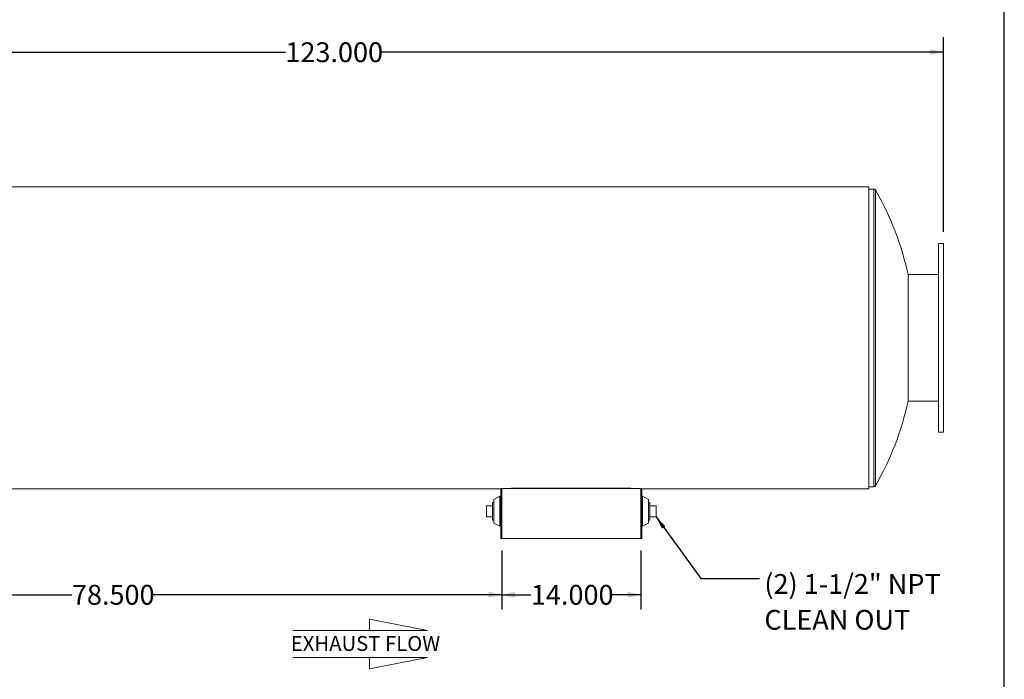
# Model space of a CAD drawing. Units: inches. Extents: x 12 to 252, y 12 to 189.
# Drawn here: x 153 to 252, y 52 to 119 of the extents above; entities that cross this region are included whole.
import ezdxf

# ---------------------------------------------------------------- set-up
doc = ezdxf.new("R2010")
doc.units = ezdxf.units.IN
doc.header["$LTSCALE"] = 24
doc.header["$MEASUREMENT"] = 0
doc.layers.add('FORMAT', color=7, linetype='Continuous')
doc.styles.add('SLDTEXTSTYLE0', font='TXT', dxfattribs={"width": 0.75})
doc.dimstyles.new('SLDDIMSTYLE2', dxfattribs={"dimtxt": 0.18, "dimasz": 1.32, "dimexe": 0, "dimexo": 0.0625, "dimgap": 0, "dimtad": 0, "dimtih": 1, "dimtoh": 1, "dimdec": 0, "dimrnd": 1e-09, "dimzin": 0, "dimdsep": 46, "dimtxsty": 'Standard', "dimsah": 1, "dimcen": 0.09, "dimadec": 0, "dimazin": 0, "dimtfac": 1.32, "dimtdec": 0, "dimtofl": 0, "dimtmove": 0, "dimatfit": 3, "dimfxl": 0, "dimfrac": 2, "dimtolj": 1, "dimtzin": 0, "dimarcsym": 0})
doc.dimstyles.new('SLDDIMSTYLE3', dxfattribs={"dimtxt": 2, "dimasz": 1.32, "dimexe": 0, "dimexo": 0.0625, "dimgap": 0.5, "dimtad": 0, "dimtih": 1, "dimtoh": 1, "dimdec": 3, "dimrnd": 1e-09, "dimzin": 4, "dimdsep": 46, "dimtxsty": 'SLDTEXTSTYLE0', "dimsah": 1, "dimcen": 0.09, "dimadec": 0, "dimazin": 1, "dimtfac": 1, "dimtdec": 4, "dimtofl": 0, "dimtmove": 0, "dimatfit": 3, "dimfxl": 0, "dimfrac": 2, "dimtolj": 1, "dimtzin": 12, "dimarcsym": 0})

# ---------------------------------------------------------------- blocks, each defined once
blk = doc.blocks.new('Flow Arrow - Exhaust Flow')
at = {"color": 7, "linetype": 'Continuous', "lineweight": 0}
for p, q in [((4500.1, 10948.8), (4125.1, 11021.4)), ((4125.1, 11021.4), (4125.1, 10948.8)), ((3631.2, 10948.8), (4500.1, 10948.8)), ((3631.2, 10775.2), (4500.1, 10775.2)), ((4500.1, 10775.2), (4125.1, 10702.6)), ((4125.1, 10702.6), (4125.1, 10775.2))]:
    blk.add_line(p, q, dxfattribs=at)
at = {"color": 7, "linetype": 'Continuous', "lineweight": 0, "insert": (3618.3, 10913.4), "char_height": 96, "attachment_point": 1, "style": 'SLDTEXTSTYLE0'}
blk.add_mtext('EXHAUST FLOW', dxfattribs=at)
blk = doc.blocks.new('_D_3')
at = {"layer": 'FORMAT'}
for p, q in [((122.858, 76.01), (122.858, 59.32)), ((201.358, 65.279), (201.358, 59.32)), ((122.858, 60.82), (158.045, 60.82)), ((201.358, 60.82), (166.171, 60.82))]:
    blk.add_line(p, q, dxfattribs=at)
for points in [[(122.858, 60.82), (124.178, 60.52), (124.178, 61.12)], [(201.358, 60.82), (200.038, 61.12), (200.038, 60.52)]]:
    blk.add_solid(points, dxfattribs=at)
at = {"layer": 'FORMAT', "insert": (158.045, 61.81), "char_height": 2, "attachment_point": 1, "style": 'SLDTEXTSTYLE0'}
blk.add_mtext('78.500', dxfattribs=at)
blk = doc.blocks.new('_D_4')
at = {"layer": 'FORMAT'}
for p, q in [((201.358, 65.279), (201.358, 59.32)), ((215.358, 65.279), (215.358, 59.32)), ((201.358, 60.82), (204.295, 60.82)), ((215.358, 60.82), (212.421, 60.82))]:
    blk.add_line(p, q, dxfattribs=at)
for points in [[(201.358, 60.82), (202.678, 60.52), (202.678, 61.12)], [(215.358, 60.82), (214.038, 61.12), (214.038, 60.52)]]:
    blk.add_solid(points, dxfattribs=at)
at = {"layer": 'FORMAT', "insert": (204.295, 61.81), "char_height": 2, "attachment_point": 1, "style": 'SLDTEXTSTYLE0'}
blk.add_mtext('14.000', dxfattribs=at)
blk = doc.blocks.new('_D_5')
at = {"layer": 'FORMAT'}
for p, q in [((122.858, 97.41), (122.858, 117.014)), ((245.858, 97.41), (245.858, 117.014)), ((122.858, 115.514), (179.556, 115.514)), ((245.858, 115.514), (189.16, 115.514))]:
    blk.add_line(p, q, dxfattribs=at)
for points in [[(122.858, 115.514), (124.178, 115.214), (124.178, 115.814)], [(245.858, 115.514), (244.538, 115.814), (244.538, 115.214)]]:
    blk.add_solid(points, dxfattribs=at)
at = {"layer": 'FORMAT', "insert": (179.556, 116.503), "char_height": 2, "attachment_point": 1, "style": 'SLDTEXTSTYLE0'}
blk.add_mtext('123.000', dxfattribs=at)
blk = doc.blocks.new('SW_NOTE_10')
at = {"layer": 'FORMAT', "color": 0, "char_height": 2, "attachment_point": 1, "style": 'SLDTEXTSTYLE0'}
for s, insert in [('(2) 1-1/2" NPT', (0.486, 0.443)), ('CLEAN OUT', (0.486, -3.168))]:
    blk.add_mtext(s, dxfattribs=dict(at, insert=insert))

msp = doc.modelspace()

# ---------------------------------------------------------------- linework, layer by layer
at = {"color": 7, "linetype": 'Continuous', "lineweight": 15}
for p, q in [((238.3578, 101.9406), (130.3578, 101.9406)), ((238.3578, 71.4788), (238.3578, 101.9406)), ((238.8578, 101.7096), (238.3578, 101.7096)), ((245.8578, 96.2096), (245.3578, 96.2096)), ((245.3578, 96.2096), (245.3578, 77.2096)), ((245.8578, 96.2096), (245.8578, 77.2096)), ((245.3578, 93.0846), (242.3003, 93.0846)), ((242.3003, 80.3346), (242.3003, 93.0846)), ((242.3003, 80.3346), (245.3578, 80.3346)), ((242.3003, 80.3346), (245.3578, 80.3346)), ((245.3578, 77.2096), (245.8578, 77.2096)), ((130.3578, 71.4788), (201.2532, 71.4788)), ((130.3578, 71.4788), (201.2532, 71.4788)), ((130.3578, 71.4787), (201.2532, 71.4787)), ((201.3578, 71.5336), (201.2532, 71.5336)), ((201.2532, 66.4787), (201.2532, 71.5336)), ((201.3578, 66.4787), (201.3578, 71.5336)), ((201.3578, 71.5336), (215.3578, 71.5336)), ((202.3578, 71.5527), (214.3578, 71.5527)), ((202.3578, 71.5336), (202.3578, 71.5527)), ((202.3578, 71.5363), (214.3578, 71.5363)), ((214.3578, 71.5527), (214.3578, 71.5336)), ((215.4624, 71.5336), (215.3578, 71.5336)), ((215.3578, 66.4787), (215.3578, 71.5336)), ((215.4624, 66.4787), (215.4624, 71.5336)), ((215.4624, 71.4788), (238.3578, 71.4788)), ((215.4624, 71.4788), (238.3578, 71.4788)), ((215.4624, 71.4787), (238.3578, 71.4787)), ((238.3578, 71.7096), (238.8578, 71.7096)), ((238.3578, 71.4787), (238.3578, 71.4788)), ((238.3578, 71.4788), (238.3578, 71.4788)), ((201.1594, 70.7443), (200.5657, 70.4162)), ((201.2532, 70.7443), (201.1594, 70.7443)), ((201.1594, 70.7443), (201.1594, 67.713)), ((215.5561, 70.7443), (215.4624, 70.7443)), ((216.1499, 70.4162), (215.5561, 70.7443)), ((215.5561, 69.3333), (215.5561, 70.7443)), ((200.4407, 69.7912), (199.8107, 69.7912)), ((199.8107, 68.6662), (199.8107, 69.7912)), ((200.5657, 70.1137), (200.4407, 70.1137)), ((200.4407, 70.1137), (200.4407, 68.3437)), ((200.5657, 70.4162), (200.5657, 68.0412)), ((216.1499, 69.3107), (216.1499, 70.4162)), ((216.2749, 70.1137), (216.1499, 70.1137)), ((216.2749, 69.2287), (216.2749, 70.1137)), ((216.2749, 69.7912), (216.9049, 69.7912)), ((216.9049, 69.7912), (216.9049, 68.6662)), ((200.4407, 68.6662), (199.8107, 68.6662)), ((215.5561, 67.713), (215.5561, 69.3333)), ((216.1499, 68.0412), (216.1499, 69.3107)), ((216.2749, 68.3437), (216.2749, 69.2287)), ((216.2749, 68.6662), (216.9049, 68.6662)), ((200.4407, 68.3437), (200.5657, 68.3437)), ((200.5657, 68.0412), (201.1594, 67.713)), ((201.1594, 67.713), (201.2532, 67.713)), ((215.4624, 67.713), (215.5561, 67.713)), ((215.5561, 67.713), (216.1499, 68.0412)), ((216.1499, 68.3437), (216.2749, 68.3437)), ((201.2532, 66.4787), (201.3578, 66.4787)), ((201.3578, 66.4787), (215.3578, 66.4787)), ((215.3578, 66.4787), (215.4624, 66.4787))]:
    msp.add_line(p, q, dxfattribs=at)
at = {"color": 8, "linetype": 'Continuous', "lineweight": 15}
for p, q in [((238.8578, 101.7096), (238.8578, 71.7096)), ((239.0205, 101.6153), (239.0205, 71.8039))]:
    msp.add_line(p, q, dxfattribs=at)
at = {"color": 7, "linetype": 'Continuous', "lineweight": 15}
for centre, radius, start, end in [((238.8578, 101.5221), 0.1875, 29.792169, 90), ((212.9855, 86.7096), 30, 12.268899, 29.792169), ((212.9855, 86.7096), 30, 330.207831, 347.731101), ((238.8578, 71.8971), 0.1875, 270, 330.207831)]:
    msp.add_arc(centre, radius, start, end, dxfattribs=at)
at = {"layer": 'FORMAT'}
msp.add_line((251.9999, 12), (251.9999, 189), dxfattribs=at)

# ---------------------------------------------------------------- block references
msp.add_blockref('SW_NOTE_10', (227.336, 62.4589), dxfattribs=at)
at = {"layer": 'FORMAT', "xscale": 0.015625, "yscale": 0.015625, "zscale": 0.015625}
msp.add_blockref('Flow Arrow - Exhaust Flow', (123.5668, -113.8697), dxfattribs=at)

# ---------------------------------------------------------------- dimensions: what is measured, and where the dimension line sits
at = {"layer": 'FORMAT'}
for base, p1, p2, picture, middle in [((245.8578, 115.5138), (122.8578, 96.2096), (245.8578, 96.2096), '_D_5', (184.3578, 115.5138)), ((122.8578, 60.8204), (201.3578, 66.4787), (122.8578, 77.2096), '_D_3', (162.1078, 60.8204)), ((215.3578, 60.8204), (201.3578, 66.4787), (215.3578, 66.4787), '_D_4', (208.3578, 60.8204))]:
    dim = msp.add_linear_dim(base=base, p1=p1, p2=p2, dimstyle='SLDDIMSTYLE3', dxfattribs=at)
    dim.commit()
    dim.dimension.update_dxf_attribs({"geometry": picture, "text_midpoint": middle, "dimtype": 160})

# ---------------------------------------------------------------- leaders
msp.add_leader([(216.9049, 68.6662), (221.4305, 62.4589), (227.336, 62.4589)], dimstyle='SLDDIMSTYLE2', dxfattribs=at)

doc.saveas('drawing.dxf')
